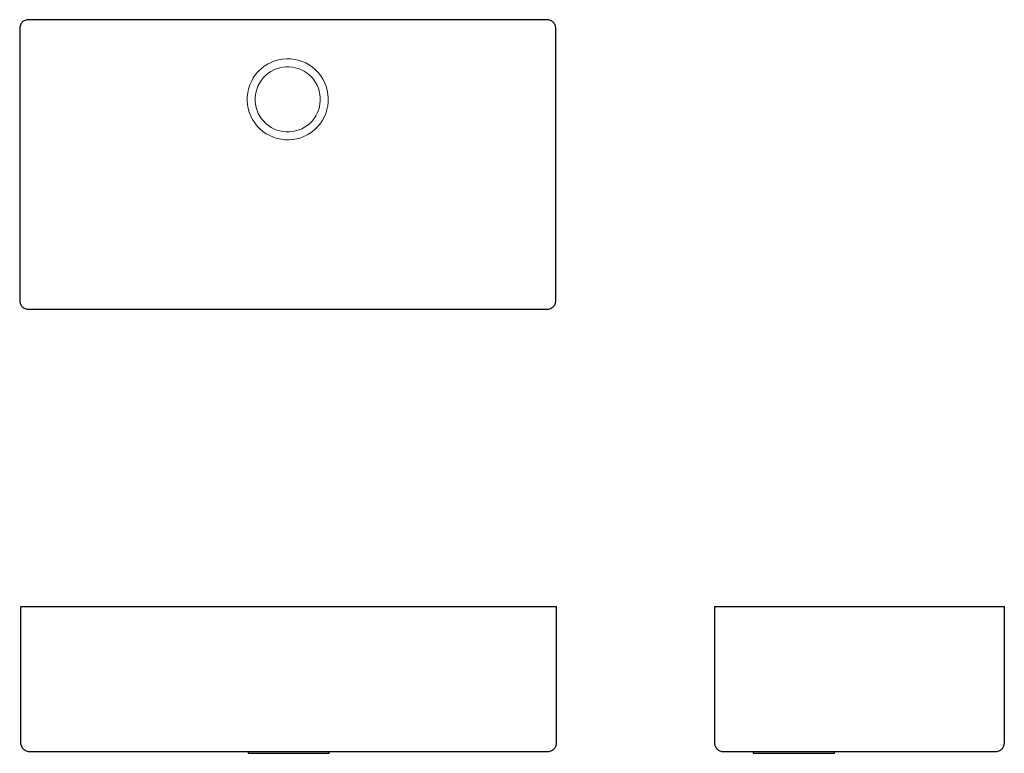
# Model space of a CAD drawing. Units: millimetres. Extents: x -274 to 1085, y -571 to 443.
import ezdxf

# ---------------------------------------------------------------- set-up
doc = ezdxf.new("R2010")
doc.units = ezdxf.units.MM
for name, color, linetype, lineweight in [('A70', 7, 'Continuous', 5), ('A74', 7, 'Continuous', 25), ('None', 7, 'Continuous', 25)]:
    doc.layers.add(name, color=color, linetype=linetype, lineweight=lineweight)

# ---------------------------------------------------------------- blocks, each defined once
blk = doc.blocks.new('*U1')
at = {"layer": 'A70', "color": 7, "linetype": 'Continuous', "lineweight": 25, "transparency": 33554687, "flags": 128}
blk.add_lwpolyline([(-293.8, -356), (-293.8, -358.5), (-181.8, -358.5), (-181.8, -356)], dxfattribs=at)
at = {"layer": 'A74', "color": 7, "linetype": 'Continuous', "lineweight": 25, "transparency": 33554687, "flags": 128}
blk.add_lwpolyline([(-607.8, -344), (-607.7, -345.2), (-607.5, -346.4), (-607.2, -347.6), (-606.7, -348.7), (-606.2, -349.8), (-605.5, -350.8), (-604.8, -351.7), (-603.9, -352.6), (-603, -353.4), (-602, -354.1), (-601, -354.7), (-599.9, -355.2), (-598.7, -355.6), (-597.5, -355.8), (-596.3, -356), (-595.1, -356), (119.5, -356), (120.7, -356), (121.9, -355.8), (123.1, -355.6), (124.3, -355.2), (125.4, -354.7), (126.4, -354.1), (127.4, -353.4), (128.3, -352.6), (129.2, -351.7), (129.9, -350.8), (130.6, -349.8), (131.1, -348.7), (131.6, -347.6), (131.9, -346.4), (132.1, -345.2), (132.2, -344), (132.2, -156), (-607.8, -156)], close=True, dxfattribs=at)
blk = doc.blocks.new('*U2')
at = {"layer": 'A70', "color": 7, "linetype": 'Continuous', "lineweight": 25, "transparency": 33554687, "flags": 128}
for points in [[(350.3, -344), (350.3, -345.2), (350.5, -346.4), (350.8, -347.5), (351.2, -348.6), (351.7, -349.7), (352.3, -350.7), (353, -351.6), (353.8, -352.5), (354.7, -353.3), (355.6, -354), (356.6, -354.6), (357.7, -355.1), (358.8, -355.5), (359.9, -355.8), (361.1, -356), (362.3, -356), (738.3, -356), (739.5, -356), (740.6, -355.8), (741.8, -355.5), (742.9, -355.1), (743.9, -354.6), (745, -354), (745.9, -353.3), (746.8, -352.5), (747.6, -351.6), (748.3, -350.7), (748.9, -349.7), (749.4, -348.6), (749.8, -347.5), (750.1, -346.4), (750.2, -345.2), (750.3, -344), (750.3, -156), (350.3, -156), (350.3, -344)], [(403.7, -356), (403.7, -358.5), (515.7, -358.5), (515.7, -356)]]:
    blk.add_lwpolyline(points, dxfattribs=at)
blk = doc.blocks.new('*U3')
at = {"layer": 'A74', "color": 7, "linetype": 'Continuous', "lineweight": 25, "transparency": 33554687, "flags": 128}
blk.add_lwpolyline([(-609, 267), (-608.9, 265.8), (-608.8, 264.7), (-608.5, 263.5), (-608.1, 262.4), (-607.6, 261.3), (-607, 260.3), (-606.3, 259.4), (-605.5, 258.5), (-604.6, 257.7), (-603.7, 257), (-602.7, 256.4), (-601.6, 255.9), (-600.5, 255.5), (-599.3, 255.2), (-598.2, 255.1), (-597, 255), (119, 255), (120.2, 255.1), (121.3, 255.2), (122.5, 255.5), (123.6, 255.9), (124.7, 256.4), (125.7, 257), (126.6, 257.7), (127.5, 258.5), (128.3, 259.4), (129, 260.3), (129.6, 261.3), (130.1, 262.4), (130.5, 263.5), (130.8, 264.7), (130.9, 265.8), (131, 267), (131, 643), (130.9, 644.2), (130.8, 645.3), (130.5, 646.5), (130.1, 647.6), (129.6, 648.7), (129, 649.7), (128.3, 650.6), (127.5, 651.5), (126.6, 652.3), (125.7, 653), (124.7, 653.6), (123.6, 654.1), (122.5, 654.5), (121.3, 654.8), (120.2, 654.9), (119, 655), (-597, 655), (-598.2, 654.9), (-599.3, 654.8), (-600.5, 654.5), (-601.6, 654.1), (-602.7, 653.6), (-603.7, 653), (-604.6, 652.3), (-605.5, 651.5), (-606.3, 650.6), (-607, 649.7), (-607.6, 648.7), (-608.1, 647.6), (-608.5, 646.5), (-608.8, 645.3), (-608.9, 644.2), (-609, 643)], close=True, dxfattribs=at)
at = {"layer": 'A74', "color": 7, "linetype": 'Continuous', "lineweight": 13, "transparency": 33554687, "flags": 128}
for points in [[(-295, 543.3), (-294.5, 537.8), (-293.6, 532.4), (-292.1, 527.1), (-290, 522), (-287.5, 517.1), (-284.6, 512.5), (-281.2, 508.1), (-277.3, 504.2), (-273.2, 500.6), (-268.6, 497.5), (-263.8, 494.8), (-258.8, 492.6), (-253.6, 490.9), (-248.2, 489.8), (-242.8, 489.1), (-237.3, 489), (-231.8, 489.5), (-226.4, 490.4), (-221.1, 491.9), (-216, 494), (-211.1, 496.5), (-206.5, 499.4), (-202.1, 502.8), (-198.2, 506.7), (-194.6, 510.8), (-191.5, 515.4), (-188.8, 520.2), (-186.6, 525.2), (-184.9, 530.4), (-183.8, 535.8), (-183.1, 541.2), (-183, 546.7), (-183.5, 552.2), (-184.4, 557.6), (-185.9, 562.9), (-188, 568), (-190.5, 572.9), (-193.4, 577.5), (-196.8, 581.9), (-200.7, 585.8), (-204.8, 589.4), (-209.4, 592.5), (-214.2, 595.2), (-219.2, 597.4), (-224.4, 599.1), (-229.8, 600.2), (-235.2, 600.9), (-240.7, 601), (-246.2, 600.5), (-251.6, 599.6), (-256.9, 598.1), (-262, 596), (-266.9, 593.5), (-271.5, 590.6), (-275.9, 587.2), (-279.8, 583.3), (-283.4, 579.2), (-286.5, 574.6), (-289.2, 569.8), (-291.4, 564.8), (-293.1, 559.6), (-294.2, 554.2), (-294.9, 548.8), (-295, 543.3)], [(-284, 547), (-283.9, 542.6), (-283.5, 538.2), (-282.6, 533.9), (-281.3, 529.6), (-279.6, 525.6), (-277.5, 521.7), (-275, 518), (-272.2, 514.6), (-269.1, 511.5), (-265.6, 508.7), (-261.9, 506.3), (-258, 504.2), (-254, 502.6), (-249.7, 501.3), (-245.4, 500.5), (-241, 500), (-236.6, 500.1), (-232.2, 500.5), (-227.9, 501.4), (-223.6, 502.7), (-219.6, 504.4), (-215.7, 506.5), (-212, 509), (-208.6, 511.8), (-205.5, 514.9), (-202.7, 518.4), (-200.3, 522.1), (-198.2, 526), (-196.6, 530), (-195.3, 534.3), (-194.5, 538.6), (-194, 543), (-194.1, 547.4), (-194.5, 551.8), (-195.4, 556.1), (-196.7, 560.4), (-198.4, 564.4), (-200.5, 568.3), (-203, 572), (-205.8, 575.4), (-208.9, 578.5), (-212.4, 581.3), (-216.1, 583.7), (-220, 585.8), (-224, 587.4), (-228.3, 588.7), (-232.6, 589.5), (-237, 590), (-241.4, 589.9), (-245.8, 589.5), (-250.1, 588.6), (-254.4, 587.3), (-258.4, 585.6), (-262.3, 583.5), (-266, 581), (-269.4, 578.2), (-272.5, 575.1), (-275.3, 571.6), (-277.7, 567.9), (-279.8, 564), (-281.4, 560), (-282.7, 555.7), (-283.5, 551.4), (-284, 547)]]:
    blk.add_lwpolyline(points, dxfattribs=at)

msp = doc.modelspace()

# ---------------------------------------------------------------- block references
at = {"layer": 'None', "color": 7, "transparency": 33554687}
for name in ['*U3', '*U1', '*U2']:
    msp.add_blockref(name, (335.1, -212.1), dxfattribs=at)

doc.saveas('drawing.dxf')
